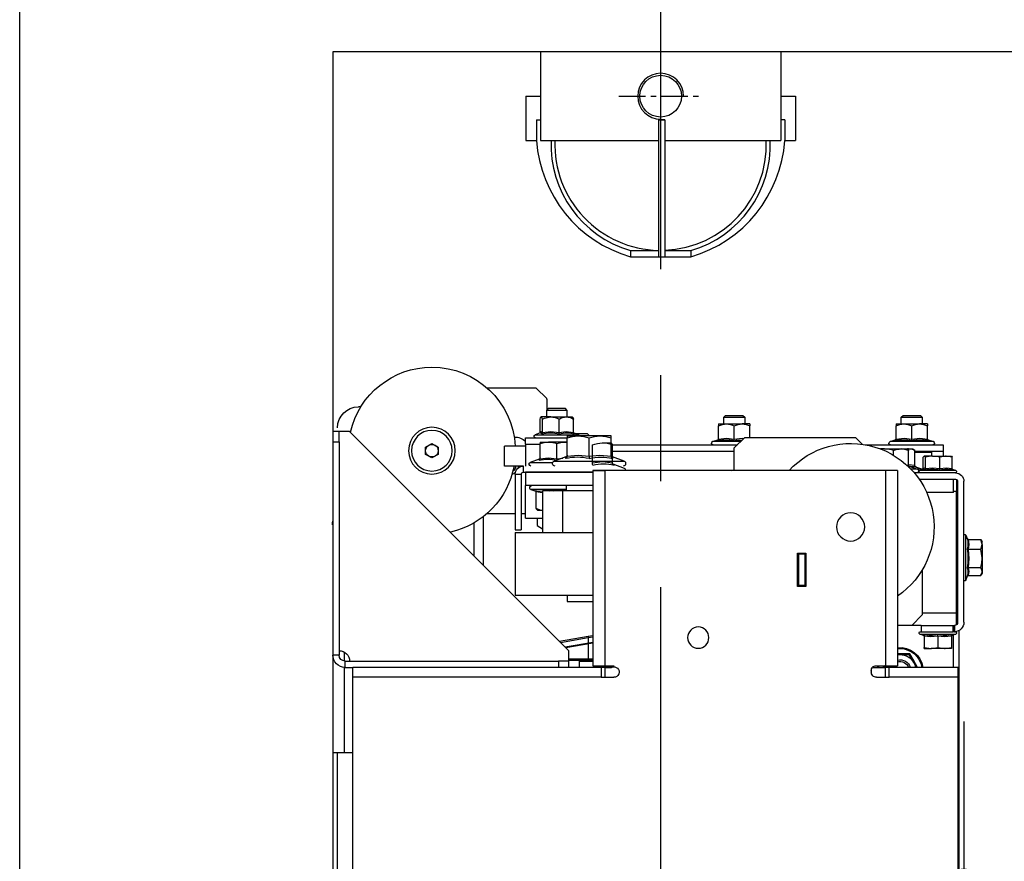
# Paper-space layout 'V300 - Uso Restrito' of a CAD drawing. Extents: x -540 to 121, y -1010 to 370.
# Drawn here: x -10 to 13, y 96 to 117 of the extents above; entities that cross this region are included whole.
import ezdxf

# ---------------------------------------------------------------- set-up
doc = ezdxf.new("R2010")
doc.units = 0
doc.header["$LTSCALE"] = 0.4
doc.linetypes.add('CENTER', pattern=[50.8, 31.75, -6.35, 6.35, -6.35])
doc.layers.get('0').update_dxf_attribs({"linetype": 'CONTINUOUS'})
doc.layers.get('DEFPOINTS').update_dxf_attribs({"linetype": 'CONTINUOUS'})
for name, color, linetype in [('CENTRO', 6, 'CENTER'), ('CONT_G', 3, 'CONTINUOUS'), ('CONT_R', 1, 'CONTINUOUS'), ('CONT_Y', 2, 'CONTINUOUS'), ('COTAS', 6, 'CONTINUOUS')]:
    doc.layers.add(name, color=color, linetype=linetype)
doc.styles.get("Standard").update_dxf_attribs({"font": 'simplex.shx', "oblique": 5, "height": 1.5})
doc.dimstyles.get("Standard").update_dxf_attribs({"dimtxt": 1.5, "dimasz": 0.8, "dimexe": 1.5, "dimexo": 1.5, "dimgap": 1.2, "dimtad": 0, "dimdec": 0, "dimdsep": 46, "dimtxsty": 'Standard', "dimblk": 'DOT', "dimcen": 0, "dimclrd": 6, "dimclre": 6, "dimclrt": 4, "dimaunit": 1, "dimadec": 0, "dimazin": 0, "dimtp": 0.5, "dimtm": 0.5, "dimtfac": 0.6667, "dimtdec": 0, "dimtmove": 0, "dimatfit": 0, "dimldrblk": 'DOT', "dimfxl": 1, "dimtvp": 0.8333, "dimtolj": 1, "dimtzin": 0, "dimarcsym": 0})

# ---------------------------------------------------------------- blocks, each defined once
blk = doc.blocks.new('base de maq maior')
at = {"layer": 'CONT_G'}
for p, q in [((-102.44, 1134), (-97.44, 1139)), ((-97.44, 1139), (-73.9, 1139)), ((-102.44, 1133.65), (-102.44, 1134)), ((-102.44, 1133.65), (-102.44, 1128.51)), ((-112.25, 1128.32), (-111.42, 1129.15)), ((-112.25, 1125.15), (-112.25, 1128.32)), ((-112.25, 1128.32), (-102.25, 1128.32)), ((-111.42, 1129.15), (-103.08, 1129.15)), ((-103.08, 1129.15), (-102.25, 1128.32)), ((-102.25, 1128.32), (-102.25, 1125.15)), ((-13.39, 1130), (-12.25, 1130)), ((-281.42, 1125.85), (-282.25, 1125.02)), ((-282.25, 1125.02), (-282.25, 1121.85)), ((-272.25, 1125.02), (-282.25, 1125.02)), ((-273.08, 1125.85), (-281.42, 1125.85)), ((-272.25, 1125.02), (-273.08, 1125.85)), ((-272.25, 1121.85), (-272.25, 1125.02)), ((-196.42, 1125.85), (-197.25, 1125.02)), ((-197.25, 1125.02), (-197.25, 1121.85)), ((-196.72, 1125.02), (-197.25, 1125.02)), ((-187.25, 1125.02), (-196.72, 1125.02)), ((-195.98, 1125.85), (-196.42, 1125.85)), ((-188.08, 1125.85), (-195.98, 1125.85)), ((-187.25, 1125.02), (-188.08, 1125.85)), ((-187.25, 1121.85), (-187.25, 1125.02)), ((-115.25, 1117.73), (-115.25, 1124.15)), ((-111.82, 1125.15), (-114.75, 1125.15)), ((-104.39, 1125.15), (-111.82, 1125.15)), ((-108.39, 1117.73), (-108.39, 1124.15)), ((-104.39, 1125.15), (-99.82, 1125.15)), ((-100.38, 1117.73), (-100.38, 1124.15)), ((-99.25, 1117.73), (-99.25, 1124.15)), ((-284.75, 1121.85), (-284.75, 1120.85)), ((-284.75, 1121.85), (-281, 1121.85)), ((-284.75, 1114.43), (-284.75, 1120.85)), ((-273.5, 1121.85), (-281, 1121.85)), ((-277.25, 1114.43), (-277.25, 1120.85)), ((-269.75, 1121.85), (-273.5, 1121.85)), ((-269.75, 1121.85), (-269.75, 1120.85)), ((-269.75, 1114.43), (-269.75, 1120.85)), ((-199.75, 1121.85), (-199.75, 1120.85)), ((-199.75, 1121.85), (-196, 1121.85)), ((-199.75, 1115.35), (-199.75, 1120.85)), ((-188.5, 1121.85), (-196, 1121.85)), ((-192.25, 1114.43), (-192.25, 1120.85)), ((-184.75, 1121.85), (-188.5, 1121.85)), ((-184.75, 1121.85), (-184.75, 1120.85)), ((-184.75, 1114.43), (-184.75, 1120.85)), ((-113, 1013.25), (-8, 1118.25)), ((-8, 1118.25), (-3, 1118.25)), ((-3, 1113.25), (-3, 1118.25)), ((-3, 1118.25), (0, 1118.25)), ((0, 1118.25), (0, 1113.25)), ((-285.19, 1114.24), (-287.64, 1113.35)), ((-287.64, 1113.35), (-266.86, 1113.35)), ((-285.15, 1114.15), (-285.15, 1114.16)), ((-277.25, 1113.8), (-277.25, 1114.43)), ((-269.35, 1114.15), (-269.35, 1114.16)), ((-266.86, 1113.35), (-269.31, 1114.24)), ((-250.25, 1115.35), (-253.48, 1112.12)), ((-197.25, 1115.35), (-250.25, 1115.35)), ((-192.25, 1110.35), (-197.25, 1115.35)), ((-195.25, 1113.35), (-181.86, 1113.35)), ((-192.25, 1113.8), (-192.25, 1114.43)), ((-184.35, 1114.15), (-184.35, 1114.16)), ((-181.86, 1113.35), (-184.31, 1114.24)), ((-133.25, 1115.11), (-133.25, 1116.05)), ((-133.25, 1116.05), (-128, 1116.05)), ((-133.25, 1106.39), (-133.25, 1115.11)), ((-128, 1116.05), (-117.5, 1116.05)), ((-122.85, 1116.19), (-121.89, 1117.15)), ((-122.85, 1116.05), (-122.85, 1116.19)), ((-122.85, 1116.19), (-118.1, 1116.19)), ((-122.75, 1106.39), (-122.75, 1115.11)), ((-121.89, 1117.15), (-116.27, 1117.15)), ((-117.64, 1116.65), (-115.3, 1117.5)), ((-103.28, 1116.65), (-117.64, 1116.65)), ((-112.25, 1116.05), (-117.5, 1116.05)), ((-115.32, 1117.46), (-115.7, 1117.1)), ((-112.25, 1116.05), (-112.25, 1115.11)), ((-92.25, 1115.15), (-112.25, 1115.15)), ((-112.25, 1106.39), (-112.25, 1115.11)), ((-112.25, 1113.15), (-111.25, 1113.15)), ((-111.25, 1113.15), (-103.25, 1113.15)), ((-96.86, 1116.65), (-103.28, 1116.65)), ((-99.25, 1113.15), (-103.25, 1113.15)), ((-99.28, 1117.49), (-99.23, 1117.51)), ((-99.27, 1117.53), (-96.86, 1116.65)), ((-99.25, 1113.15), (-99.25, 1112.44)), ((-92.25, 1112.15), (-92.25, 1115.15)), ((0, 1113.25), (-3, 1113.25)), ((-3, 1113.25), (-3, 1011.12)), ((0, 1113.25), (0, 1011.12)), ((-292.25, 1111.85), (-292.25, 1108.85)), ((-255.18, 1111.85), (-292.25, 1111.85)), ((-278.79, 1108.85), (-292.25, 1108.85)), ((-292.25, 1108.85), (-292.25, 1106.45)), ((-286.75, 1108.35), (-286.75, 1106.45)), ((-278.79, 1108.35), (-286.75, 1108.35)), ((-278.17, 1109.6), (-278.79, 1109.14)), ((-278.79, 1101.88), (-278.79, 1109.14)), ((-277.75, 1109.85), (-278.17, 1109.61)), ((-275.7, 1109.85), (-277.75, 1109.85)), ((-275.79, 1101.88), (-275.79, 1109.14)), ((-275.7, 1109.85), (-275.2, 1109.82)), ((-275.7, 1109.85), (-275.25, 1109.85)), ((-272.13, 1109.85), (-275.25, 1109.85)), ((-264.2, 1109.85), (-272.13, 1109.85)), ((-268.46, 1106.87), (-268.46, 1109.14)), ((-264.2, 1109.85), (-262.32, 1109.85)), ((-133.93, 1111.85), (-193.75, 1111.85)), ((-192.25, 1099.5), (-192.25, 1110.35)), ((-133.96, 1108.85), (-192.25, 1108.85)), ((-133.96, 1103.09), (-133.96, 1111.81)), ((-129.15, 1112.75), (-133.25, 1112.75)), ((-124.34, 1103.09), (-124.34, 1111.81)), ((-107.25, 1105.18), (-107.25, 1112.44)), ((-99.25, 1105.18), (-99.25, 1112.44)), ((-92.25, 1112.15), (-99.25, 1112.15)), ((-92.25, 1112.15), (-92.25, 1101.65)), ((-92.25, 1111.15), (-82.26, 1111.15)), ((-82.26, 1101.65), (-82.26, 1111.15)), ((-47.44, 1112.48), (-50.45, 1110.74)), ((-50.45, 1110.74), (-50.45, 1107.26)), ((-44.43, 1110.74), (-47.44, 1112.48)), ((-44.43, 1107.26), (-44.43, 1110.74)), ((-296.69, 1105.87), (-293.71, 1106.45)), ((-296.69, 1100.29), (-296.69, 1105.87)), ((-293.71, 1106.45), (-296.25, 1106.45)), ((-287.27, 1106.45), (-293.71, 1106.45)), ((-290.74, 1100.29), (-290.74, 1105.87)), ((-287.27, 1106.45), (-283.31, 1106.45)), ((-283.8, 1105.87), (-283.31, 1106.45)), ((-283.8, 1100.29), (-283.8, 1105.87)), ((-282.81, 1100.29), (-282.81, 1105.87)), ((-139.46, 1103.98), (-133.92, 1105.99)), ((-106.04, 1103.98), (-139.46, 1103.98)), ((-133.91, 1105.97), (-133.91, 1105.95)), ((-122.75, 1106.39), (-122.75, 1105.35)), ((-111.58, 1105.99), (-106.04, 1103.98)), ((-107.25, 1105.18), (-110.21, 1105.5)), ((-107.44, 1104.49), (-107.25, 1104.45)), ((-107.25, 1105.18), (-107.25, 1104.45)), ((-98.78, 1104.94), (-94.54, 1103.4)), ((-50.45, 1107.26), (-47.44, 1105.52)), ((-47.44, 1105.52), (-44.43, 1107.26)), ((-296.72, 1100.11), (-298.36, 1099.51)), ((-298.36, 1099.51), (-286.46, 1099.51)), ((-286.46, 1099.51), (-281.14, 1099.51)), ((-281.14, 1099.51), (-282.82, 1100.12)), ((-282.46, 1100.1), (-282.58, 1100.04)), ((-279.06, 1101.33), (-282.46, 1100.1)), ((-282.46, 1100.1), (-279.96, 1100.1)), ((-275.86, 1101.59), (-279.96, 1100.1)), ((-279.96, 1100.1), (-276.96, 1100.1)), ((-278.79, 1101.88), (-275.79, 1102.29)), ((-275.53, 1101.29), (-276.31, 1101.15)), ((-275.79, 1101.88), (-274.93, 1101.98)), ((-270.5, 1099.5), (-270.5, 1006)), ((-270.5, 1099.5), (-264.63, 1099.5)), ((-264.63, 1099.5), (-264.63, 1006)), ((-264.63, 1099.5), (-130.37, 1099.5)), ((-191.15, 1099.51), (-192.25, 1099.91)), ((-192.25, 1099.51), (-191.15, 1099.51)), ((-191.12, 1099.5), (-191.15, 1099.51)), ((-134.03, 1102.66), (-139.46, 1100.68)), ((-130.37, 1099.5), (-124.5, 1099.5)), ((-130.37, 1006), (-130.37, 1099.5)), ((-124.5, 1099.5), (-130.37, 1099.5)), ((-124.5, 1099.5), (-124.5, 1006)), ((-94.54, 1103.4), (-105.38, 1103.4)), ((-91.25, 1101.65), (-82.26, 1101.65)), ((-91.25, 1098.65), (-91.25, 1101.65)), ((-302.25, 1026.85), (-302.25, 1094.35)), ((-299.25, 1094.35), (-299.25, 1026.85)), ((-298.75, 1095.22), (-298.75, 1089.48)), ((-298.25, 1098.35), (-278.53, 1098.35)), ((-280.83, 1095.35), (-298.25, 1095.35)), ((-297.25, 1089), (-297.25, 1095.35)), ((-124.5, 1098.65), (-92.25, 1098.65)), ((-91.25, 1098.65), (-124.5, 1098.65)), ((-92.25, 1098.65), (-92.25, 1092.3)), ((-90.25, 1097.65), (-87.25, 1097.65)), ((-90.25, 1097.65), (-90.25, 1071.15)), ((-87.25, 1097.65), (-87.25, 1071.15)), ((-298.75, 1089.85), (-299.25, 1089.85)), ((-298.75, 1031.22), (-298.75, 1089.48)), ((-298.75, 1089.48), (-297.25, 1089.48)), ((-124.5, 1092.3), (-92.25, 1092.3)), ((-124.5, 1089.8), (-109.95, 1089.8)), ((-111.75, 1092.3), (-111.75, 1089.8)), ((-111.75, 1090.5), (-94.86, 1090.5)), ((-109.95, 1089.8), (-109.95, 1069.8)), ((-109.95, 1089.8), (-100.37, 1089.8)), ((-104.71, 1089.99), (-105.78, 1089.8)), ((-103.68, 1089.8), (-104.71, 1089.99)), ((-100.37, 1089.8), (-100.37, 1069.8)), ((-94.86, 1090.5), (-97.15, 1089.67)), ((-92.25, 1076.65), (-92.25, 1092.3)), ((-297.25, 1089), (-284.44, 1089)), ((-100.37, 1088.86), (-97.29, 1089.24)), ((-97.29, 1089.24), (-97.29, 1081.5)), ((-100.37, 1080.3), (-98.25, 1080.3)), ((-98, 1080.52), (-98.25, 1080.3)), ((-92.25, 1076.65), (-100.37, 1076.65)), ((-97.85, 1076.65), (-97.85, 1073.15)), ((-90.25, 1079), (-92.25, 1079)), ((-73.9, 1079), (-87.25, 1079)), ((-72.19, 1054.06), (-72.19, 1077.58)), ((-97.85, 1073.15), (-100.37, 1071.53)), ((-87.25, 1071.15), (-90.25, 1071.15)), ((-67.44, 1074.36), (-67.44, 1058.81)), ((0, 1073.5), (0.25, 1073.5)), ((-310.41, 1066.28), (-310.95, 1065.35)), ((-310.28, 1066.5), (-310.39, 1066.27)), ((-304.38, 1066.5), (-310.28, 1066.5)), ((-303.82, 1066.74), (-303.75, 1066.99)), ((-303.2, 1068.51), (-303.76, 1066.98)), ((-303.2, 1066.79), (-303.2, 1068.51)), ((-303.2, 1047.19), (-303.2, 1066.79)), ((-87.25, 1069.8), (-124.5, 1069.8)), ((-87.25, 1069.8), (-87.25, 1039.8)), ((-310.95, 1064.14), (-310.95, 1065.35)), ((-310.95, 1064.14), (-310.95, 1057.46)), ((-304.38, 1061.79), (-310.28, 1061.79)), ((-310.95, 1057.46), (-310.95, 1051.17)), ((-226.5, 1060), (-226.5, 1044)), ((-222.5, 1060), (-226.5, 1060)), ((-226, 1060), (-226, 1059.5)), ((-226, 1059.5), (-223, 1059.5)), ((-226, 1059.5), (-226, 1044.5)), ((-223, 1060), (-223, 1059.5)), ((-223, 1059.5), (-223, 1044.5)), ((-222.5, 1044), (-222.5, 1060)), ((-304.38, 1053.14), (-310.28, 1053.14)), ((-282.25, 1051.84), (-282.25, 1030.35)), ((-310.95, 1051.17), (-310.95, 1050.35)), ((-310.95, 1050.35), (-310.41, 1049.42)), ((-304.38, 1049.2), (-310.28, 1049.2)), ((-303.84, 1048.95), (-303.2, 1047.19)), ((-226.5, 1044), (-222.5, 1044)), ((-226, 1044.5), (-223, 1044.5)), ((-226, 1044.5), (-226, 1044)), ((-223, 1044.5), (-223, 1044)), ((-87.25, 1039.8), (-124.5, 1039.8)), ((-112.25, 1039.8), (-112.25, 1036.8)), ((-112.25, 1036.8), (-124.5, 1036.8)), ((-298.75, 1025.73), (-298.75, 1031.22)), ((-298.75, 1031.22), (-282.25, 1031.22)), ((-282.25, 1030.35), (-277.25, 1025.35)), ((-297.75, 1025.35), (-297.75, 1022.35)), ((-297.41, 1025.35), (-297.75, 1025.35)), ((-297.41, 1025.35), (-297.41, 1022.35)), ((-297.15, 1025.35), (-297.41, 1025.35)), ((-297.15, 1022.35), (-297.15, 1025.35)), ((-281.75, 1025.35), (-297.15, 1025.35)), ((-281.75, 1025.35), (-277.25, 1025.35)), ((-281.75, 1025.35), (-281.75, 1022.35)), ((-277.25, 1025.35), (-270.5, 1025.35)), ((-299.75, 1022.82), (-299.75, 682.17)), ((-298.36, 1021.19), (-296.61, 1020.55)), ((-281.14, 1021.19), (-298.36, 1021.19)), ((-297.75, 1022.35), (-298.15, 1022.35)), ((-297.75, 1022.35), (-297.41, 1022.35)), ((-297.41, 1022.35), (-297.15, 1022.35)), ((-297.25, 1005.25), (-297.25, 1020.78)), ((-281.75, 1022.35), (-297.15, 1022.35)), ((-296.58, 1020.62), (-296.58, 1020.61)), ((-296.25, 1020.41), (-296.25, 1014.83)), ((-289.75, 1020.41), (-289.75, 1020.93)), ((-289.75, 1020.41), (-289.75, 1014.83)), ((-283.25, 1020.41), (-283.25, 1014.83)), ((-282.92, 1020.62), (-282.92, 1020.61)), ((-282.89, 1020.55), (-281.14, 1021.19)), ((-281.35, 1022.35), (-281.75, 1022.35)), ((-124.5, 1020.43), (-122.31, 1020.04)), ((-122.4, 1019.55), (-124.5, 1019.92)), ((-122.4, 1019.55), (-122.31, 1020.04)), ((-122.26, 1019.55), (-122.4, 1019.55)), ((-122.4, 1009.25), (-122.4, 1019.55)), ((-122.31, 1020.04), (-108.62, 1017.63)), ((-122.26, 1019.55), (-122.26, 1009.25)), ((-109.03, 1017.22), (-122.26, 1019.55)), ((-296.25, 1014.83), (-296.25, 1014.25)), ((-296.25, 1014.25), (-293, 1014.25)), ((-289.75, 1014.83), (-293, 1014.25)), ((-293, 1014.25), (-286.5, 1014.25)), ((-283.25, 1014.83), (-286.5, 1014.25)), ((-283.25, 1014.25), (-286.5, 1014.25)), ((-283.25, 1014.25), (-283.25, 1014.83)), ((-270.5, 1014.17), (-271.75, 1014.24)), ((-111.2, 1015.05), (-124.5, 1017.39)), ((-124.5, 1016.91), (-111.61, 1014.64)), ((-278.25, 1007.6), (-276.08, 1011.35)), ((-276.08, 1011.35), (-276.32, 1011.77)), ((-271.75, 1011.35), (-276.08, 1011.35)), ((-270.5, 1011.35), (-271.75, 1011.35)), ((-124.5, 1009.25), (-122.4, 1009.25)), ((-122.26, 1009.25), (-122.4, 1009.25)), ((-122.4, 1008.75), (-122.4, 1009.25)), ((-122.26, 1009.25), (-113, 1009.25)), ((-113, 1008.25), (-113, 1013.25)), ((-5.62, 1008.26), (-5.62, 1012.51)), ((-3, 1011.12), (0, 1011.12)), ((-299.5, 1005.25), (-266.5, 1005.25)), ((-299.5, 1000.5), (-299.5, 1005.25)), ((-279.6, 1005.25), (-278.25, 1007.6)), ((-264.63, 1006), (-270.5, 1006)), ((-268.17, 1006), (-267.82, 1005.25)), ((-267.24, 1006), (-266.95, 1005.25)), ((-266.5, 1000.5), (-266.5, 1005.25)), ((-266.5, 1005.25), (-264.5, 1005.25)), ((-260.13, 1006), (-264.63, 1006)), ((-264.5, 1005.25), (-264.5, 1000.5)), ((-258.45, 1005.25), (-264.5, 1005.25)), ((-264.42, 1006.15), (-263.9, 1005.25)), ((-263.87, 1006), (-263.42, 1005.25)), ((-261.45, 1005.25), (-261.58, 1006)), ((-130.37, 1006), (-134.75, 1006)), ((-133.25, 1005.75), (-134.75, 1005.75)), ((-130.5, 1005.25), (-133.53, 1005.25)), ((-133.25, 1005.92), (-133.25, 1005.25)), ((-132.9, 1005.75), (-132.9, 1005.75)), ((-130.2, 1005.75), (-132.9, 1005.75)), ((-130.5, 1000.5), (-130.5, 1005.25)), ((-130.5, 1005.25), (-128.5, 1005.25)), ((-124.5, 1006), (-130.37, 1006)), ((-130.2, 1006), (-130.2, 1005.25)), ((-128.5, 1005.25), (-128.5, 1000.5)), ((-128.5, 1005.25), (-9.5, 1005.25)), ((-122.4, 1008.75), (-124.5, 1008.75)), ((-118.2, 1008.25), (-124.5, 1008.25)), ((-113, 1008.75), (-122.4, 1008.75)), ((-118.2, 1005.25), (-118.2, 1008.25)), ((-113, 1005.25), (-113, 1008.25)), ((-113, 1008.25), (-108, 1008.25)), ((-108, 1008.25), (-108, 1005.25)), ((-5.87, 1008.25), (-108, 1008.25)), ((-5.87, 1005.25), (-9.5, 1005.25)), ((-9.5, 1000.5), (-9.5, 1005.25)), ((-5.87, 1005.25), (-5.87, 1008.25)), ((-5.62, 964.5), (-5.62, 1005.26)), ((-299.5, 1000.5), (-266.5, 1000.5)), ((-299.5, 683.18), (-299.5, 1000.5)), ((-264.5, 1000.5), (-266.5, 1000.5)), ((-260.38, 1000.5), (-264.5, 1000.5)), ((-130.5, 1000.5), (-134.62, 1000.5)), ((-128.5, 1000.5), (-130.5, 1000.5)), ((-128.5, 1000.5), (-9.5, 1000.5)), ((-9.5, 138.5), (-9.5, 1000.5)), ((-5.62, 964.5), (-9.5, 964.5)), ((0.25, 964.5), (-5.62, 964.5)), ((-2.25, 174.5), (-2.25, 964.5))]:
    blk.add_line(p, q, dxfattribs=at)
at = {"layer": 'CONT_G', "flags": 128}
for points in [[(-100.38, 1124.15), (-101.41, 1124.58), (-104.39, 1125.15)], [(-100.38, 1124.15), (-100.12, 1124.86), (-99.82, 1125.15), (-99.82, 1125.15)], [(-108.39, 1117.73), (-111.77, 1118.12), (-115.25, 1117.73)], [(-100.38, 1117.73), (-104.32, 1118.12), (-108.39, 1117.73)], [(-99.25, 1117.73), (-99.81, 1118.12), (-100.38, 1117.73)], [(-99.25, 1117.73), (-99.21, 1117.53), (-99.2, 1117.5)], [(-285.17, 1113.8), (-285.16, 1114), (-285.15, 1114.15)], [(-284.75, 1114.43), (-281.06, 1114.82), (-277.25, 1114.43)], [(-277.25, 1114.43), (-273.56, 1114.82), (-269.75, 1114.43)], [(-269.35, 1114.16), (-269.35, 1114.21), (-269.33, 1113.8)], [(-196.66, 1114.76), (-196.06, 1114.82), (-192.25, 1114.43)], [(-192.25, 1113.8), (-193.27, 1114), (-196.04, 1114.14)], [(-192.25, 1114.43), (-188.56, 1114.82), (-184.75, 1114.43)], [(-184.35, 1114.16), (-184.35, 1114.21), (-184.33, 1113.8)], [(-122.75, 1115.11), (-125.32, 1115.79), (-128, 1116.05)], [(-112.25, 1115.11), (-114.82, 1115.79), (-117.5, 1116.05)], [(-111.25, 1113.15), (-111.53, 1113.15), (-112.25, 1113.06)], [(-107.25, 1112.44), (-109.21, 1112.95), (-111.25, 1113.15)], [(-99.25, 1112.44), (-101.21, 1112.95), (-103.25, 1113.15)], [(-100, 1117.1), (-99.85, 1117.3), (-99.28, 1117.49)], [(-278.79, 1109.14), (-278.22, 1109.36), (-275.7, 1109.85)], [(-275.79, 1109.14), (-273.99, 1109.65), (-272.13, 1109.85)], [(-275.18, 1109.85), (-275.22, 1109.85), (-275.51, 1109.63), (-275.79, 1109.14)], [(-268.46, 1109.14), (-267.68, 1109.36), (-264.2, 1109.85)], [(-264.2, 1109.85), (-263.27, 1109.81), (-262.39, 1109.64)], [(-133.96, 1111.81), (-131.6, 1112.49), (-129.15, 1112.75)], [(-133.16, 1112.75), (-133.22, 1112.74), (-133.59, 1112.47), (-133.96, 1111.81)], [(-296.19, 1106.45), (-296.23, 1106.45), (-296.69, 1105.87)], [(-293.71, 1106.45), (-293.5, 1106.45), (-290.74, 1105.87)], [(-290.74, 1105.87), (-289.98, 1106.09), (-287.27, 1106.45)], [(-287.27, 1106.45), (-286.42, 1106.41), (-283.8, 1105.87)], [(-283.31, 1106.45), (-283.27, 1106.45), (-282.81, 1105.87)], [(-133.96, 1103.09), (-129.22, 1103.64), (-124.34, 1103.09)], [(-133.91, 1105.95), (-133.92, 1105.79), (-133.95, 1105.35)], [(-122.75, 1106.39), (-127.92, 1106.94), (-133.25, 1106.39)], [(-112.25, 1106.39), (-117.42, 1106.94), (-122.75, 1106.39)], [(-111.55, 1105.35), (-111.57, 1105.67), (-111.59, 1105.99), (-111.59, 1105.97)], [(-99.25, 1105.18), (-103.19, 1105.6), (-107.25, 1105.18)], [(-98.76, 1104.45), (-98.76, 1104.57), (-98.77, 1104.68), (-98.79, 1104.93), (-98.79, 1104.91)], [(-297.06, 1099.77), (-296.92, 1099.93), (-296.65, 1100.03)], [(-296.69, 1100.29), (-293.76, 1100.63), (-290.74, 1100.29)], [(-290.74, 1100.29), (-287.32, 1100.63), (-283.8, 1100.29)], [(-283.8, 1100.29), (-283.31, 1100.63), (-282.81, 1100.29)], [(-282.85, 1100.03), (-283.12, 1100.13), (-283.48, 1099.77)], [(-282.85, 1100.14), (-282.87, 1100.14), (-282.87, 1100.14)], [(-282.81, 1100.29), (-282.79, 1100.12), (-282.78, 1100.11)], [(-276.31, 1101.15), (-276.12, 1101.38), (-275.81, 1101.58)], [(-134.71, 1102.05), (-134.43, 1102.37), (-134.05, 1102.59)], [(-88.75, 1101.65), (-88.72, 1100.98), (-88.64, 1100.56)], [(-87.46, 1098.56), (-86.82, 1098.08), (-85.79, 1097.64)], [(-96.73, 1089.99), (-97.77, 1089.75), (-100.37, 1089.59)], [(-97.29, 1081.5), (-99.08, 1080.65), (-100.37, 1080.42)], [(-97.29, 1081.5), (-97.6, 1080.99), (-98.01, 1080.52)], [(0.25, 1073.5), (0.14, 1074.65), (0, 1075.19)], [(-310.95, 1064.14), (-310.91, 1064.73), (-310.28, 1066.5)], [(-304.38, 1061.79), (-304.77, 1064.11), (-304.38, 1066.5)], [(-310.28, 1061.79), (-310.54, 1062.32), (-310.95, 1064.14)], [(-310.95, 1057.46), (-310.95, 1057.77), (-310.28, 1061.79)], [(-304.38, 1053.14), (-304.77, 1057.4), (-304.38, 1061.79)], [(-310.28, 1053.14), (-310.77, 1055.26), (-310.95, 1057.46)], [(-310.95, 1051.17), (-310.95, 1051.31), (-310.28, 1053.14)], [(-304.38, 1049.2), (-304.77, 1051.14), (-304.38, 1053.14)], [(-310.39, 1049.43), (-310.77, 1050.17), (-310.95, 1051.17)], [(-296.58, 1020.61), (-296.58, 1020.57), (-296.6, 1020.93)], [(-289.75, 1020.41), (-292.95, 1020.07), (-296.25, 1020.41)], [(-283.25, 1020.41), (-286.45, 1020.07), (-289.75, 1020.41)], [(-282.9, 1020.93), (-282.91, 1020.77), (-282.92, 1020.62)], [(-122.31, 1020.04), (-122.29, 1020.03), (-122.27, 1020), (-122.25, 1019.95), (-122.24, 1019.89), (-122.24, 1019.82), (-122.24, 1019.73), (-122.25, 1019.64), (-122.26, 1019.55)], [(-293, 1014.25), (-293.23, 1014.25), (-296.25, 1014.83)], [(-286.5, 1014.25), (-286.73, 1014.25), (-289.75, 1014.83)], [(-280.08, 1005.25), (-277.87, 1009.04), (-276.32, 1011.77)], [(-276.32, 1011.77), (-275.14, 1011.76), (-270.5, 1011.75)], [(-271.75, 1011.35), (-270.77, 1011.29), (-270.5, 1011.25)], [(-122.4, 1008.75), (-122.37, 1008.76), (-122.34, 1008.79), (-122.32, 1008.83), (-122.3, 1008.9), (-122.28, 1008.97), (-122.27, 1009.06), (-122.26, 1009.15), (-122.26, 1009.25)], [(-264.56, 1006), (-264.51, 1005.79), (-264.38, 1005.25)], [(-260.94, 1005.25), (-261.03, 1005.8), (-261.06, 1006)]]:
    blk.add_lwpolyline(points, dxfattribs=at)
at = {"layer": 'CONT_G'}
for centre, radius in [((-47.44, 1109), 11.2), ((-47.44, 1109), 9.74), ((-248, 1072.5), 6.75), ((-175, 1019.5), 5.1)]:
    blk.add_circle(centre, radius, dxfattribs=at)
for centre, radius, start, end in [((-47.44, 1109), 40, 90, 176.9189), ((-47.44, 1109), 40, 12.748, 90), ((-12.25, 1120), 10, 0, 90), ((-111.7, 1118.34), 6.81, 91.0181, 121.4631), ((-113.64, 1123.9), 1.63, 129.681, 171.0332), ((-112.13, 1117.69), 7.47, 59.9069, 87.6119), ((-104.16, 1115.72), 9.43, 91.3956, 116.6633), ((-100.86, 1123.9), 1.63, 8.9668, 50.319), ((-280.69, 1113.16), 8.7, 92.0425, 117.8203), ((-281.12, 1113.87), 7.98, 61.0023, 89.1348), ((-273.19, 1113.16), 8.7, 92.0425, 117.8203), ((-273.62, 1113.87), 7.98, 61.0023, 89.1348), ((-195.69, 1113.16), 8.7, 92.0425, 117.8203), ((-196.12, 1113.87), 7.98, 61.0023, 89.1348), ((-188.19, 1113.16), 8.7, 92.0425, 117.8203), ((-188.62, 1113.87), 7.98, 61.0023, 89.1348), ((-115.95, 1117.75), 0.694, 290.4978, 357.9212), ((-110.36, 1117.61), 1.97, 344.9879, 3.3052), ((-99.7, 1117.72), 0.682, 179.151, 244.3186), ((-287.38, 1112.62), 0.773, 110, 270), ((-285.35, 1114.82), 0.6, 286.2509, 352.4395), ((-285.44, 1114.44), 0.689, 292.7885, 359.1279), ((-281.21, 1096.32), 17.92, 77.2317, 102.7683), ((-273.29, 1096.28), 17.97, 77.2631, 102.7369), ((-269.06, 1114.44), 0.689, 180.8399, 247.2437), ((-269.15, 1114.82), 0.6, 187.588, 254.3543), ((-267.12, 1112.62), 0.773, 270, 70), ((-188.29, 1096.28), 17.97, 77.2631, 102.7369), ((-184.06, 1114.44), 0.689, 180.8399, 247.2437), ((-184.15, 1114.82), 0.6, 187.588, 254.3543), ((-182.12, 1112.62), 0.773, 270, 70), ((-127.87, 1100.13), 15.92, 90.4834, 109.7728), ((-117.37, 1100.13), 15.92, 90.4834, 109.7728), ((-117.38, 1115.92), 0.773, 110, 170.5716), ((-112.08, 1102.43), 15.11, 76.1137, 103.8863), ((-104.22, 1097.17), 20.38, 78.0283, 101.9717), ((-103.15, 1101.02), 12.13, 90.4833, 109.7728), ((-97.12, 1115.92), 0.773, 270, 70), ((-87.44, 1109), 6.5, 85.3396, 137.7642), ((-248, 1072.5), 40, 42.4542, 235.7711), ((-272.23, 1099.6), 10.25, 68.4718, 89.4453), ((-129.28, 1099.3), 13.45, 68.4718, 89.4453), ((-47.44, 1109), 3.01, 120, 180), ((-47.44, 1109), 3.01, 180, 240), ((-47.44, 1109), 3.01, 60, 120), ((-47.44, 1109), 3.01, 0, 60), ((-47.44, 1109), 3.01, 300, 0), ((-139.05, 1102.85), 1.2, 110, 270), ((-134.4, 1106.41), 1.15, 292.7409, 359.1486), ((-128.35, 1080.81), 25.17, 77.1416, 102.8584), ((-134.25, 1106.93), 1, 288.4523, 354.4756), ((-117.15, 1080.84), 25.15, 77.1285, 102.8715), ((-111.25, 1106.93), 1, 185.5038, 251.1447), ((-111.1, 1106.41), 1.15, 180.8868, 247.2237), ((-103, 1085.88), 19.05, 77.1184, 102.8816), ((-106.45, 1102.85), 1.2, 270, 70), ((-98.55, 1105.6), 0.7, 180.0763, 250.8193), ((-98.45, 1105.19), 0.804, 180.8795, 247.2174), ((-47.44, 1109), 3.01, 240, 300), ((-298.15, 1098.95), 0.6, 110, 270), ((-297.26, 1100.31), 0.579, 290.5006, 357.924), ((-293.93, 1087.13), 13.02, 76.0659, 103.9341), ((-292.38, 1100.19), 1.65, 344.9905, 3.3037), ((-287.13, 1082.49), 17.66, 78.0508, 101.9492), ((-283.23, 1100.28), 0.569, 179.1489, 244.3154), ((-281.35, 1098.95), 0.6, 270, 70), ((-279.65, 1099.25), 0.9, 110, 270), ((-279.61, 1101.93), 0.827, 288.9805, 356.3009), ((-276.07, 1089.99), 11.63, 88.7065, 106.3428), ((-276.6, 1101.91), 0.81, 290.4908, 357.9146), ((-139.05, 1099.55), 1.2, 110, 182.3878), ((-135.11, 1103.13), 1.16, 290.4837, 357.9078), ((-129.58, 1081.55), 21.13, 75.9573, 104.0427), ((-127.62, 1102.9), 3.29, 344.9795, 3.3077), ((-94.85, 1102.55), 0.9, 270, 70), ((-91.25, 1097.65), 4, 0, 90), ((-84.75, 1101.5), 2.75, 176.873, 237.912), ((-47.44, 1109), 40, 190.5882, 257.252), ((-298.25, 1094.35), 4, 90, 180), ((-298.25, 1094.35), 1, 90, 180), ((-91.25, 1097.65), 1, 0, 90), ((-293.68, 1089.28), 5.57, 154.9974, 174.1264), ((-104.27, 1089.71), 0.523, 148.551, 170.4528), ((-96.45, 1089.19), 0.846, 109.6194, 176.8279), ((-95.18, 1091.37), 0.928, 290, 90), ((-304.43, 1067.21), 0.714, 274.2133, 341.6273), ((-296.92, 1064.5), 7.27, 160.0002, 199.9998), ((-302.5, 1068.25), 0.75, 70.5288, 160), ((-304.3, 1062.55), 0.766, 263.8817, 315.1834), ((-280.43, 1057.44), 23.76, 168.9182, 191.0818), ((-304.32, 1052.4), 0.74, 39.7049, 94.3131), ((-299.26, 1050.84), 4.93, 155.5927, 202.3954), ((-304.42, 1048.5), 0.705, 17.8927, 86.2667), ((-302.5, 1047.45), 0.75, 200, 289.4712), ((-297.75, 1026.85), 4.5, 180, 270), ((-297.75, 1026.85), 1.5, 180, 270), ((-298.15, 1021.75), 0.6, 90, 250), ((-296.75, 1020.07), 0.5, 6.6593, 73.7296), ((-293.18, 1036.09), 15.54, 257.265, 282.735), ((-296.82, 1020.4), 0.574, 0.8377, 67.2404), ((-286.32, 1036.05), 15.5, 257.2303, 282.7697), ((-282.68, 1020.4), 0.575, 112.7912, 179.1308), ((-282.75, 1020.07), 0.5, 107.0037, 173.369), ((-281.35, 1021.75), 0.6, 290, 90), ((-271.75, 1003.85), 10.9, 83.4149, 172.6205), ((-271.75, 1003.85), 10.39, 90, 172.257), ((-271.75, 1003.85), 7.5, 90, 150), ((-3, 1008.25), 5, 90, 180), ((-5.87, 1011.12), 2.87, 270, 0), ((-5.87, 1011.12), 5.87, 270, 0), ((-271.75, 1003.85), 7.5, 150, 169.2416), ((-271.75, 1003.85), 5, 75.5225, 163.7397), ((-271.75, 1003.85), 4.17, 72.5654, 160.3927), ((-260.13, 1003.75), 2.25, 358.2546, 90), ((-134.62, 1003), 2.5, 64.1581, 270), ((-132.9, 1006.2), 0.452, 218.8401, 269.1783), ((-133.43, 1005.75), 0.523, 359.9038, 28.4325), ((-117.7, 1008.25), 0.5, 90, 180), ((-260.38, 1003), 2.5, 270, 1.7278), ((-247.89, 1003.38), 10, 178.2546, 181.7278)]:
    blk.add_arc(centre, radius, start, end, dxfattribs=at)
blk = doc.blocks.new('_DOT')
at = {"color": 0, "linetype": 'ByBlock'}
blk.add_line((-0.5, 0), (-1, 0), dxfattribs=at)
at = {"color": 0, "linetype": 'ByBlock', "const_width": 0.5}
blk.add_lwpolyline([(-0.25, 0, 1), (0.25, 0, 1)], format="xyb", close=True, dxfattribs=at)
blk = doc.blocks.new('*D1197')
at = {"layer": 'COTAS', "color": 6, "lineweight": -2, "transparency": 16777216}
for p, q in [((13.797, 110.278), (13.797, 94.223)), ((12.296, 99.746), (12.296, 94.223)), ((11.296, 95.723), (10.296, 95.723)), ((12.296, 95.723), (13.797, 95.723)), ((14.797, 95.723), (20.675, 95.723))]:
    blk.add_line(p, q, dxfattribs=at)
at = {"layer": 'DEFPOINTS', "color": 0, "transparency": 16777216}
for p in [(13.797, 112.278), (12.296, 101.746), (13.797, 95.723)]:
    blk.add_point(p, dxfattribs=at)
at = {"layer": 'COTAS', "color": 6, "lineweight": -2, "transparency": 16777216}
blk.add_blockref('_DOT', (12.296, 95.723), dxfattribs=at)
at = {"layer": 'COTAS', "color": 6, "lineweight": -2, "transparency": 16777216, "rotation": 180}
blk.add_blockref('_DOT', (13.797, 95.723), dxfattribs=at)
at = {"layer": 'COTAS', "color": 4, "transparency": 16777216, "insert": (18.236, 96.973), "char_height": 1.5, "attachment_point": 5}
blk.add_mtext('\\A1;30', dxfattribs=at)
blk = doc.blocks.new('*D1199')
at = {"layer": 'COTAS', "color": 6, "lineweight": -2, "transparency": 16777216}
for p, q in [((-2.816, 117.778), (-2.816, 131.036)), ((67.204, 117.778), (67.204, 131.036)), ((-1.816, 129.536), (66.204, 129.536))]:
    blk.add_line(p, q, dxfattribs=at)
at = {"layer": 'DEFPOINTS', "color": 0, "transparency": 16777216}
for p in [(67.204, 129.536), (-2.816, 115.778), (67.204, 115.778)]:
    blk.add_point(p, dxfattribs=at)
at = {"layer": 'COTAS', "color": 6, "lineweight": -2, "transparency": 16777216, "rotation": 180}
blk.add_blockref('_DOT', (-2.816, 129.536), dxfattribs=at)
at = {"layer": 'COTAS', "color": 6, "lineweight": -2, "transparency": 16777216}
blk.add_blockref('_DOT', (67.204, 129.536), dxfattribs=at)
at = {"layer": 'COTAS', "color": 4, "transparency": 16777216, "insert": (32.944, 130.786), "char_height": 1.5, "attachment_point": 5}
blk.add_mtext('\\A1;1400', dxfattribs=at)
blk = doc.blocks.new('iluminacao')
at = {"layer": 'CENTRO'}
for p, q in [((-21.25, 20), (-21.25, -20)), ((-1.25, 0), (-41.25, 0))]:
    blk.add_line(p, q, dxfattribs=at)
at = {"layer": 'CONT_R'}
for p, q in [((-42.5, 64.52), (-42.5, 59.5)), ((-21.25, 64.52), (-42.5, 64.52)), ((-21.25, 64.52), (-21.25, 57.5)), ((-32.5, 59.5), (-42.5, 59.5)), ((0, 57.5), (-42.5, 57.5)), ((-42.5, 57.5), (-42.5, 1)), ((-32.5, 59.5), (-32.5, 57.5)), ((0, -57.5), (0, 57.5)), ((-95.09, 14.5), (-98.14, 14.5)), ((-98.14, 14.5), (-98.14, -14.5)), ((-95.09, 14.5), (-95.09, 1)), ((-32.5, 1), (-98.14, 1)), ((-32.5, 1), (-32.5, -2)), ((-32.5, -2), (-32.5, 1)), ((-32.5, -2), (-98.14, -2)), ((-95.09, -2), (-95.09, -14.5)), ((-42.5, -2), (-42.5, -57.5)), ((-95.09, -14.5), (-98.14, -14.5)), ((0, -57.5), (-42.5, -57.5)), ((-32.5, -59.5), (-42.5, -59.5)), ((-42.5, -59.5), (-42.5, -64.52)), ((-32.5, -59.5), (-32.5, -57.5)), ((-21.25, -57.5), (-21.25, -64.52)), ((-21.25, -64.52), (-42.5, -64.52))]:
    blk.add_line(p, q, dxfattribs=at)
blk.add_circle((-21.25, 0), 10, dxfattribs=at)
for centre, radius, start, end in [((-37.98, -2.98), 62.65, 94.1336, 163.7982), ((-44.59, 0), 52.54, 87.723, 163.9842), ((-44.43, 0), 50.65, 87.8217, 178.8688), ((-44.43, 0), 50.65, 182.2629, 272.1783), ((-37.98, 2.98), 62.65, 196.2018, 265.8664), ((-44.59, 0), 52.54, 196.0158, 272.277)]:
    blk.add_arc(centre, radius, start, end, dxfattribs=at)
at = {"layer": 'COTAS'}
blk.add_arc((-21.25, 0), 11, 270, 180, dxfattribs=at)

psp = doc.layouts.new('V300 - Uso Restrito')

# ---------------------------------------------------------------- linework, layer by layer
at = {"layer": 'CENTRO'}
psp.add_line((5.034, 123.278), (5.034, 28.276), dxfattribs=at)
at = {"layer": 'CONT_Y'}
for p, q in [((-10.316, 28.276), (-10.316, 123.278)), ((-2.816, 115.778), (-2.816, 35.777)), ((67.204, 115.778), (-2.816, 115.778))]:
    psp.add_line(p, q, dxfattribs=at)

# ---------------------------------------------------------------- block references
at = {"layer": 'CONT_G', "xscale": 0.05, "yscale": 0.05, "rotation": 90.00000000000001}
psp.add_blockref('iluminacao', (5.034, 115.778), dxfattribs=at)
at = {"layer": 'COTAS', "xscale": -0.05, "yscale": 0.05, "zscale": 0.05}
psp.add_blockref('base de maq maior', (-2.816, 50.778), dxfattribs=at)

# ---------------------------------------------------------------- dimensions: what is measured, and where the dimension line sits
at = {"layer": 'COTAS'}
dim = psp.add_linear_dim(base=(67.204, 129.536), p1=(-2.816, 115.778), p2=(67.204, 115.778), dimstyle='Standard', override={"dimtxt": 2, "dimasz": 1, "dimexo": 2, "dimlfac": 20}, dxfattribs=at)
dim.commit()
dim.dimension.update_dxf_attribs({"geometry": '*D1199', "text_midpoint": (32.944, 129.536), "dimtype": 160})
dim = psp.add_linear_dim(base=(13.797, 95.723), p1=(12.296, 101.746), p2=(13.797, 112.278), angle=180, dimstyle='Standard', override={"dimtxt": 2, "dimasz": 1, "dimexo": 2, "dimlfac": 20}, dxfattribs=at)
dim.commit()
dim.dimension.update_dxf_attribs({"geometry": '*D1197', "text_midpoint": (18.236, 95.723), "dimtype": 160})

doc.saveas('drawing.dxf')
